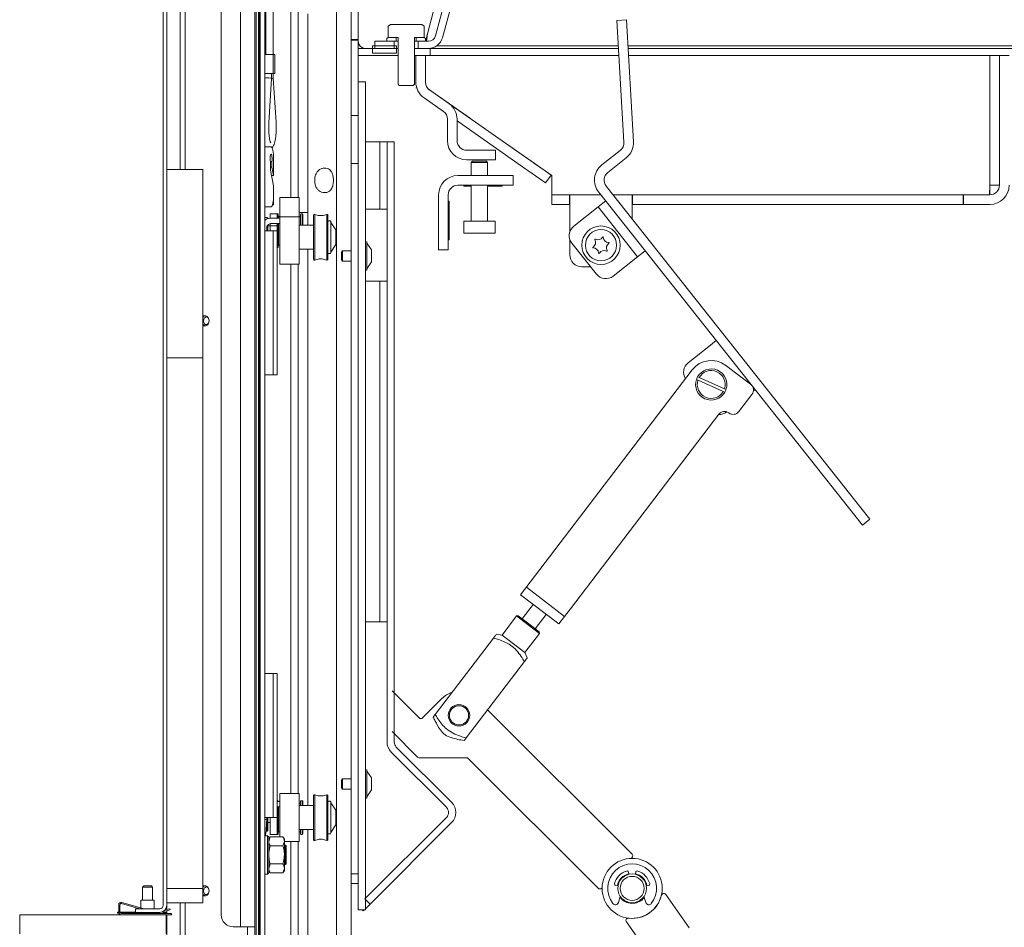
# Model space of a CAD drawing. Extents: x -5923 to 7959, y -4202 to 3088.
# Drawn here: x 2096 to 2506, y -444 to -66 of the extents above; entities that cross this region are included whole.
import ezdxf

# ---------------------------------------------------------------- set-up
doc = ezdxf.new("R2010")
doc.units = 0
doc.header["$LTSCALE"] = 5
doc.layers.add('LAYER12', color=30, linetype='Continuous')

msp = doc.modelspace()

# ---------------------------------------------------------------- linework, layer by layer
at = {"color": 7, "linetype": 'Continuous', "lineweight": 0}
for p, q in [((2268.91, -72.28), (2316.89, 106.78)), ((2271.81, -73.05), (2319.79, 106)), ((2155.54, 88), (2155.54, -434.5)), ((2157.04, 88), (2157.04, -434.5)), ((2162.52, 86.5), (2162.52, -128)), ((2164.64, 86.5), (2164.64, -128)), ((2233.74, 83.5), (2233.74, -73.84)), ((2236.74, 83.5), (2236.74, -73.84)), ((2298.96, 53.82), (2265.54, -71.5)), ((2194.17, 38), (2194.17, -467)), ((2195.17, 38), (2195.17, -467)), ((2187.67, -443.5), (2187.67, 29.5)), ((2179.67, -438.5), (2179.67, 24.5)), ((2193.67, -452.04), (2193.67, 18.5)), ((2195.67, -455.5), (2195.67, 18.5)), ((2195.89, 18.61), (2195.89, -455.61)), ((2197.89, 18.61), (2197.89, -455.61)), ((2198.33, -80), (2198.33, -38.66)), ((2201.33, -38.66), (2201.33, -80)), ((2208.73, -139.57), (2208.73, -42.3)), ((2211.73, -44.41), (2211.73, -139.57)), ((2227.74, -61.38), (2227.74, -450.4)), ((2215.74, -151.19), (2215.74, -63.13)), ((2250.22, -67.6), (2249.21, -68.18)), ((2249.21, -72.9), (2249.21, -68.18)), ((2263.22, -67.6), (2250.22, -67.6)), ((2264.23, -68.18), (2263.22, -67.6)), ((2264.23, -72.9), (2264.23, -68.18)), ((2344.44, -65.86), (2348.43, -65.62)), ((2344.44, -65.86), (2347.42, -116.61)), ((2348.43, -65.62), (2351.41, -116.37)), ((2249.22, -72.9), (2248.72, -73.4)), ((2248.72, -73.4), (2248.72, -74.5)), ((2249.21, -72.9), (2253.32, -72.9)), ((2252.52, -72.9), (2249.22, -72.9)), ((2252.52, -74.5), (2252.52, -72.9)), ((2253.32, -72.9), (2253.32, -92.4)), ((2260.12, -92.4), (2260.12, -72.9)), ((2260.12, -72.9), (2264.23, -72.9)), ((2260.92, -72.9), (2260.92, -74.5)), ((2264.22, -72.9), (2260.92, -72.9)), ((2264.72, -73.4), (2264.22, -72.9)), ((2264.72, -74.5), (2264.72, -73.4)), ((2265.54, -71.5), (2264.74, -74.5)), ((2265.54, -71.5), (2265.14, -74.5)), ((2233.74, -73.84), (2236.74, -73.84)), ((2233.74, -73.84), (2233.74, -74.1)), ((2233.74, -74.1), (2236.74, -74.1)), ((2233.74, -105.5), (2233.74, -74.1)), ((2236.74, -74.1), (2236.74, -73.84)), ((2236.74, -105.5), (2236.74, -74.1)), ((2236.74, -77.5), (2236.74, -80.5)), ((2253.34, -77.5), (2236.74, -77.5)), ((2242.74, -79.5), (2242.74, -76.5)), ((2252.74, -76.5), (2242.74, -76.5)), ((2243.62, -74.5), (2243.62, -77.5)), ((2243.62, -74.5), (2251.67, -74.5)), ((2243.62, -77.5), (2251.67, -77.5)), ((2248.72, -74.5), (2252.52, -74.5)), ((2251.67, -77.5), (2251.67, -74.5)), ((2253.32, -74.5), (2252.52, -74.5)), ((2252.74, -79.5), (2252.74, -76.5)), ((2253.34, -77.5), (2253.34, -80.5)), ((2260.92, -74.5), (2260.12, -74.5)), ((2260.12, -77.5), (2260.14, -77.5)), ((2260.14, -80.5), (2260.14, -77.5)), ((2266.74, -77.5), (2260.14, -77.5)), ((2260.92, -74.5), (2264.72, -74.5)), ((2261.77, -74.5), (2266.02, -74.5)), ((2261.77, -74.5), (2261.77, -77.5)), ((2261.77, -77.5), (2266.02, -77.5)), ((2345.12, -77.5), (2266.74, -77.5)), ((2266.74, -77.5), (2266.74, -80.5)), ((2269.33, -76.5), (2345.07, -76.5)), ((2349.07, -76.5), (2541.46, -76.5)), ((2514.84, -77.5), (2349.13, -77.5)), ((2201.25, -80), (2197.89, -80)), ((2201.25, -80), (2201.25, -88)), ((2201.98, -80), (2201.25, -80)), ((2201.98, -80), (2201.98, -88)), ((2253.34, -80.5), (2236.74, -80.5)), ((2252.74, -79.5), (2242.74, -79.5)), ((2260.12, -80.5), (2260.14, -80.5)), ((2266.74, -80.5), (2260.14, -80.5)), ((2264.74, -80.5), (2260.74, -80.5)), ((2260.74, -80.5), (2260.74, -91.53)), ((2264.74, -80.5), (2264.74, -91.53)), ((2345.3, -80.5), (2266.74, -80.5)), ((2502.51, -80.5), (2349.31, -80.5)), ((2499.86, -134.5), (2499.86, -80.5)), ((2502.51, -80.5), (2503.86, -80.5)), ((2503.86, -134.5), (2503.86, -80.5)), ((2507.86, -80.5), (2503.86, -80.5)), ((2201.25, -88), (2197.89, -88)), ((2200.6, -90.05), (2199.52, -108.55)), ((2200.6, -88), (2200.6, -90.05)), ((2201.98, -88), (2201.25, -88)), ((2201.33, -88), (2201.33, -89.95)), ((2201.33, -89.95), (2202.51, -108.18)), ((2236.74, -91.5), (2236.74, -436.5)), ((2239.74, -91.5), (2236.74, -91.5)), ((2239.74, -91.5), (2239.74, -436.5)), ((2253.32, -92.4), (2253.82, -92.9)), ((2253.82, -92.9), (2259.62, -92.9)), ((2259.62, -92.9), (2260.12, -92.4)), ((2260.74, -94), (2261.12, -94)), ((2272.2, -103.73), (2264.15, -98.09)), ((2266.06, -94.5), (2283.47, -106.7)), ((2274.5, -100.45), (2266.44, -94.81)), ((2274.5, -100.45), (2306.44, -122.82)), ((2233.74, -105.5), (2236.74, -105.5)), ((2233.74, -105.5), (2233.74, -125.5)), ((2273.91, -115.92), (2273.91, -107.01)), ((2277.91, -115.92), (2277.91, -107.01)), ((2304.15, -126.1), (2277.91, -107.72)), ((2283.47, -106.7), (2283.45, -106.72)), ((2200.47, -118.5), (2197.89, -118.5)), ((2245.74, -116.5), (2239.74, -116.5)), ((2245.74, -144.5), (2245.74, -116.5)), ((2245.74, -116.5), (2248.74, -116.5)), ((2251.74, -116.5), (2248.74, -116.5)), ((2248.74, -366.5), (2248.74, -116.5)), ((2251.74, -366.5), (2251.74, -116.5)), ((2295.33, -115.04), (2295.35, -115.01)), ((2295.35, -115.01), (2317.46, -130.5)), ((2281.91, -119.92), (2293.91, -119.92)), ((2293.91, -123.92), (2293.91, -119.92)), ((2308.9, -124.54), (2306.44, -122.82)), ((2338.2, -126.08), (2345.91, -119.98)), ((2200.16, -124.82), (2200.16, -128.24)), ((2200.78, -124.82), (2200.16, -124.82)), ((2200.78, -127), (2200.16, -127)), ((2200.78, -127), (2200.78, -124.82)), ((2201.51, -130.5), (2200.78, -127)), ((2201.51, -130.5), (2201.51, -123.5)), ((2233.74, -125.5), (2236.74, -125.5)), ((2233.74, -125.5), (2233.74, -421.5)), ((2281.91, -123.92), (2293.91, -123.92)), ((2283.84, -125), (2284.34, -124.5)), ((2283.84, -130.5), (2283.84, -125)), ((2290.64, -125), (2283.84, -125)), ((2290.14, -124.5), (2284.34, -124.5)), ((2290.14, -124.5), (2290.64, -125)), ((2290.64, -125), (2290.64, -130.5)), ((2304.15, -126.1), (2306.61, -127.82)), ((2309.72, -125.12), (2308.9, -124.54)), ((2314.64, -128.56), (2309.72, -125.12)), ((2340.68, -129.22), (2348.39, -123.11)), ((2172.04, -128), (2157.04, -128)), ((2172.04, -206.5), (2172.04, -128)), ((2200.16, -128.24), (2201.51, -134.74)), ((2201.51, -130.5), (2200.62, -130.5)), ((2285.24, -130.5), (2278.24, -130.5)), ((2296.24, -130.5), (2285.24, -130.5)), ((2301.24, -130.5), (2296.24, -130.5)), ((2301.24, -134.5), (2301.24, -130.5)), ((2306.61, -127.82), (2307.43, -128.39)), ((2312.34, -131.83), (2307.43, -128.39)), ((2317.09, -130.28), (2314.64, -128.56)), ((2314.8, -133.56), (2317.09, -130.28)), ((2317.46, -130.5), (2317.46, -134.5)), ((2201.51, -138.5), (2201.51, -134.74)), ((2285.24, -134.5), (2278.24, -134.5)), ((2280.74, -134.9), (2280.74, -134.5)), ((2283.84, -134.9), (2280.74, -134.9)), ((2283.84, -149.5), (2283.84, -134.5)), ((2285.24, -134.5), (2296.24, -134.5)), ((2290.64, -134.5), (2290.64, -149.5)), ((2296.74, -134.9), (2290.64, -134.9)), ((2301.24, -134.5), (2296.24, -134.5)), ((2296.74, -134.5), (2296.74, -134.9)), ((2312.34, -131.83), (2314.8, -133.56)), ((2317.46, -134.5), (2317.46, -138.5)), ((2340.02, -134.84), (2449.86, -273.63)), ((2449.86, -273.63), (2340.02, -134.84)), ((2499.69, -138.5), (2499.86, -134.5)), ((2499.77, -138.5), (2499.86, -134.5)), ((2503.86, -134.5), (2499.86, -134.5)), ((2270.24, -138.5), (2270.24, -145.5)), ((2274.24, -138.5), (2274.24, -145.5)), ((2317.46, -138.5), (2317.46, -142.5)), ((2322.46, -138.5), (2317.46, -138.5)), ((2324.76, -138.5), (2322.46, -138.5)), ((2324.76, -142.5), (2324.76, -138.5)), ((2324.76, -138.5), (2324.86, -138.5)), ((2324.86, -138.5), (2324.86, -146.5)), ((2337.82, -138.5), (2324.86, -138.5)), ((2336.89, -137.32), (2446.73, -276.11)), ((2446.73, -276.11), (2336.89, -137.32)), ((2350.86, -138.5), (2342.92, -138.5)), ((2350.86, -146.5), (2350.86, -138.5)), ((2350.86, -138.5), (2350.96, -138.5)), ((2350.96, -142.5), (2350.96, -138.5)), ((2488.69, -138.5), (2350.96, -138.5)), ((2488.69, -142.5), (2488.69, -138.5)), ((2488.69, -138.5), (2488.86, -138.5)), ((2488.86, -142.5), (2488.86, -138.5)), ((2488.86, -138.5), (2499.86, -138.5)), ((2197.89, -143.5), (2200.47, -143.5)), ((2201.44, -142.66), (2201.05, -142.66)), ((2201.43, -140.41), (2201.44, -140.41)), ((2201.44, -140.41), (2201.44, -141.84)), ((2201.44, -141.84), (2201.44, -142.66)), ((2212.14, -139.57), (2204.14, -139.57)), ((2204.14, -147.75), (2204.14, -139.57)), ((2212.14, -147.75), (2212.14, -139.57)), ((2274.24, -141.2), (2274.64, -141.2)), ((2274.64, -141.2), (2274.64, -157.2)), ((2317.46, -142.5), (2322.46, -142.5)), ((2324.76, -142.5), (2322.46, -142.5)), ((2324.86, -142.5), (2324.76, -142.5)), ((2336.7, -143.53), (2326.5, -151.59)), ((2336.7, -143.53), (2339.83, -141.04)), ((2353.14, -164.31), (2336.7, -143.53)), ((2350.96, -142.5), (2350.86, -142.5)), ((2488.69, -142.5), (2350.96, -142.5)), ((2488.69, -142.5), (2488.86, -142.5)), ((2488.86, -142.5), (2499.86, -142.5)), ((2203.04, -146.5), (2200.04, -146.5)), ((2200.04, -146.5), (2200.04, -148.16)), ((2203.04, -146.5), (2203.34, -146.5)), ((2203.04, -146.5), (2203.04, -148.18)), ((2203.34, -146.5), (2203.34, -148.18)), ((2203.34, -147.73), (2203.54, -147.53)), ((2203.54, -147.53), (2204.14, -147.53)), ((2203.54, -148.18), (2203.54, -147.53)), ((2212.14, -145.81), (2215.74, -145.81)), ((2212.14, -147.53), (2212.64, -147.53)), ((2212.64, -146.7), (2212.84, -146.5)), ((2212.64, -146.7), (2212.64, -151.19)), ((2212.84, -146.5), (2213.54, -146.5)), ((2212.84, -151.19), (2212.84, -146.5)), ((2213.54, -146.5), (2213.74, -146.7)), ((2213.54, -146.5), (2213.54, -151.19)), ((2213.74, -151.19), (2213.74, -146.7)), ((2218.14, -146.99), (2218.14, -165.39)), ((2218.44, -146.69), (2218.62, -146.69)), ((2218.62, -146.69), (2220.1, -147.09)), ((2218.62, -146.69), (2218.62, -165.69)), ((2220.88, -147.19), (2221.39, -147.19)), ((2222.17, -147.09), (2223.65, -146.69)), ((2223.65, -146.69), (2223.84, -146.69)), ((2223.65, -146.69), (2223.65, -165.69)), ((2224.14, -146.99), (2224.14, -165.39)), ((2245.74, -144.5), (2239.74, -144.5)), ((2245.74, -144.5), (2248.74, -144.5)), ((2270.24, -145.5), (2270.24, -156.5)), ((2274.24, -156.5), (2274.24, -145.5)), ((2324.86, -153.93), (2324.86, -146.5)), ((2350.86, -146.5), (2350.86, -148.53)), ((2197.89, -147.9), (2198.84, -147.9)), ((2198.84, -147.9), (2199.04, -148.1)), ((2198.84, -147.9), (2198.84, -148.48)), ((2198.84, -151.47), (2198.84, -153.5)), ((2199.04, -148.39), (2199.04, -148.1)), ((2199.04, -153.5), (2199.04, -151.11)), ((2199.04, -151.4), (2200.04, -151.4)), ((2200.04, -150.48), (2200.04, -151.4)), ((2203.04, -151.4), (2200.04, -151.4)), ((2200.04, -151.4), (2200.04, -153.5)), ((2200.54, -148.18), (2204.14, -148.18)), ((2204.14, -150.43), (2200.54, -150.43)), ((2203.04, -150.43), (2203.04, -151.4)), ((2203.04, -153.5), (2203.04, -151.4)), ((2203.34, -150.43), (2203.34, -160.5)), ((2203.54, -159.48), (2203.54, -150.43)), ((2212.14, -147.75), (2204.14, -147.75)), ((2204.14, -167.43), (2204.14, -147.75)), ((2212.14, -167.43), (2212.14, -147.75)), ((2212.14, -151.19), (2218.14, -151.19)), ((2224.44, -149.39), (2225.04, -149.39)), ((2225.34, -162.69), (2225.34, -149.69)), ((2225.34, -149.99), (2227.39, -153.12)), ((2280.74, -154.5), (2280.74, -149.5)), ((2293.74, -149.5), (2280.74, -149.5)), ((2293.74, -149.5), (2293.74, -154.5)), ((2201.28, -153.5), (2197.89, -153.5)), ((2198.66, -152.19), (2198.66, -153.5)), ((2201.28, -213.5), (2201.28, -153.5)), ((2203.04, -153.5), (2201.28, -153.5)), ((2203.04, -153.5), (2203.04, -213.5)), ((2227.44, -153.32), (2227.44, -153.28)), ((2227.44, -153.32), (2227.44, -153.34)), ((2227.44, -155.14), (2227.44, -153.34)), ((2227.44, -158.01), (2227.44, -155.28)), ((2293.74, -154.5), (2280.74, -154.5)), ((2203.54, -159.48), (2203.34, -159.28)), ((2204.14, -159.48), (2203.54, -159.48)), ((2227.39, -159.27), (2225.34, -162.39)), ((2227.44, -159.1), (2227.44, -158.13)), ((2239.74, -158.1), (2240.29, -158.1)), ((2240.29, -158.1), (2240.29, -169.9)), ((2240.29, -158.7), (2242.24, -161.5)), ((2270.24, -156.5), (2270.24, -161.5)), ((2274.24, -156.5), (2274.24, -161.5)), ((2274.64, -157.2), (2274.24, -157.2)), ((2324.86, -163.5), (2324.86, -157.09)), ((2325.69, -158.62), (2335.93, -171.55)), ((2203.34, -160.5), (2203.04, -160.5)), ((2218.14, -161.19), (2212.14, -161.19)), ((2215.74, -393.01), (2215.74, -161.19)), ((2225.04, -162.99), (2224.44, -162.99)), ((2229.74, -162.4), (2230.24, -161.9)), ((2229.74, -162.4), (2229.74, -165.6)), ((2230.24, -161.9), (2233.74, -161.9)), ((2230.24, -161.9), (2230.24, -166.1)), ((2242.24, -161.5), (2242.24, -166.5)), ((2274.24, -161.5), (2270.24, -161.5)), ((2356.28, -161.82), (2353.14, -164.31)), ((2212.14, -167.43), (2204.14, -167.43)), ((2208.73, -387.99), (2208.73, -167.43)), ((2211.73, -167.43), (2211.73, -387.99)), ((2218.62, -165.69), (2218.44, -165.69)), ((2220.1, -165.3), (2218.62, -165.69)), ((2221.39, -165.19), (2220.88, -165.19)), ((2223.65, -165.69), (2222.17, -165.3)), ((2223.84, -165.69), (2223.65, -165.69)), ((2230.24, -166.1), (2229.74, -165.6)), ((2233.74, -166.1), (2230.24, -166.1)), ((2242.24, -166.5), (2240.29, -169.3)), ((2342.95, -172.37), (2353.14, -164.31)), ((2240.29, -169.9), (2239.74, -169.9)), ((2333.51, -168.5), (2329.86, -168.5)), ((2239.74, -174.5), (2245.74, -174.5)), ((2245.74, -316.5), (2245.74, -174.5)), ((2248.74, -174.5), (2245.74, -174.5)), ((2172.04, -188.9), (2173.12, -188.9)), ((2173.12, -193.1), (2172.04, -193.1)), ((2385.91, -199.27), (2382.77, -201.75)), ((2374.15, -208.57), (2382.77, -201.75)), ((2157.04, -206.5), (2172.04, -206.5)), ((2172.04, -206.5), (2172.04, -427.5)), ((2375.83, -211.47), (2304.39, -305.2)), ((2400.19, -217.45), (2389.85, -209.57)), ((2197.89, -213.5), (2201.28, -213.5)), ((2201.28, -213.5), (2203.04, -213.5)), ((2378.28, -215.72), (2377.63, -215.43)), ((2378.12, -214.33), (2378.77, -214.62)), ((2378.28, -215.72), (2388.8, -220.43)), ((2389.29, -219.34), (2378.77, -214.62)), ((2389.45, -220.72), (2388.8, -220.43)), ((2389.29, -219.34), (2389.94, -219.63)), ((2401.34, -220.21), (2402.05, -219.65)), ((2395.3, -228.82), (2400.75, -221.66)), ((2390.3, -228.95), (2390.28, -228.96)), ((2325.15, -310.96), (2386.89, -229.95)), ((2446.73, -276.11), (2449.86, -273.63)), ((2449.86, -273.63), (2446.73, -276.11)), ((2306.82, -302.02), (2322.72, -314.15)), ((2304.39, -305.2), (2320.3, -317.33)), ((2309.64, -309.21), (2305.1, -315.17)), ((2322.72, -314.15), (2325.15, -310.96)), ((2302.72, -313.99), (2296.66, -321.95)), ((2303.43, -313.9), (2302.72, -313.99)), ((2307.5, -317.63), (2302.72, -313.99)), ((2303.43, -313.9), (2307.8, -317.23)), ((2310.5, -319.29), (2315.05, -313.33)), ((2322.72, -314.15), (2320.3, -317.33)), ((2239.74, -316.5), (2245.74, -316.5)), ((2248.74, -316.5), (2245.74, -316.5)), ((2312.27, -321.27), (2307.5, -317.63)), ((2307.8, -317.23), (2312.17, -320.56)), ((2268.82, -355.01), (2293.08, -323.18)), ((2296.66, -321.95), (2294.26, -321.64)), ((2296.66, -321.95), (2301.44, -325.58)), ((2306.21, -329.22), (2312.27, -321.27)), ((2312.27, -321.27), (2312.17, -320.56)), ((2301.44, -325.58), (2306.21, -329.22)), ((2307.14, -331.46), (2306.21, -329.22)), ((2305.97, -333), (2281.71, -364.83)), ((2201.28, -338), (2197.89, -338)), ((2201.28, -398), (2201.28, -338)), ((2203.04, -338), (2201.28, -338)), ((2203.04, -338), (2203.04, -398)), ((2262.09, -356.48), (2250.84, -345.23)), ((2271.63, -348.34), (2263.5, -356.48)), ((2290.6, -353.16), (2350.81, -413.31)), ((2250.84, -362.2), (2261.45, -372.8)), ((2275.61, -391.61), (2252.61, -368.62)), ((2273.48, -393.73), (2250.49, -370.74)), ((2262.16, -373.09), (2281.83, -373.08)), ((2336.68, -427.46), (2282.54, -373.38)), ((2239.74, -378.1), (2240.29, -378.1)), ((2240.29, -378.1), (2240.29, -389.9)), ((2240.29, -378.7), (2242.24, -381.5)), ((2229.74, -382.4), (2230.24, -381.9)), ((2229.74, -382.4), (2229.74, -385.6)), ((2230.24, -381.9), (2233.74, -381.9)), ((2230.24, -381.9), (2230.24, -386.1)), ((2242.24, -381.5), (2242.24, -386.5)), ((2212.14, -387.99), (2204.14, -387.99)), ((2204.14, -388.01), (2204.14, -387.99)), ((2212.14, -388.01), (2204.14, -388.01)), ((2204.14, -406.04), (2204.14, -388.01)), ((2212.14, -388.01), (2212.14, -387.99)), ((2212.14, -408.01), (2212.14, -388.01)), ((2218.14, -388.81), (2218.14, -407.21)), ((2218.44, -388.51), (2218.62, -388.51)), ((2218.62, -388.51), (2220.1, -388.91)), ((2218.62, -388.51), (2218.62, -407.51)), ((2220.88, -389.01), (2221.39, -389.01)), ((2222.17, -388.91), (2223.65, -388.51)), ((2223.65, -388.51), (2223.84, -388.51)), ((2223.65, -388.51), (2223.65, -407.51)), ((2224.14, -388.81), (2224.14, -407.21)), ((2230.24, -386.1), (2229.74, -385.6)), ((2233.74, -386.1), (2230.24, -386.1)), ((2242.24, -386.5), (2240.29, -389.3)), ((2203.04, -391), (2203.34, -391)), ((2203.04, -391.28), (2204.14, -391.28)), ((2204.14, -393.53), (2203.04, -393.53)), ((2203.34, -391), (2203.34, -391.28)), ((2203.34, -393.53), (2203.34, -405)), ((2203.54, -403.98), (2203.54, -393.53)), ((2212.14, -392.03), (2212.64, -392.03)), ((2212.14, -393.01), (2218.14, -393.01)), ((2212.64, -391.2), (2212.84, -391)), ((2212.64, -391.2), (2212.64, -392.99)), ((2212.84, -391), (2213.54, -391)), ((2212.84, -393.01), (2212.84, -391)), ((2213.54, -391), (2213.74, -391.2)), ((2213.54, -391), (2213.54, -393.01)), ((2213.74, -392.99), (2213.74, -391.2)), ((2213.74, -392.99), (2215.74, -392.99)), ((2224.44, -391.21), (2225.04, -391.21)), ((2225.34, -404.51), (2225.34, -391.51)), ((2225.34, -391.81), (2227.39, -394.93)), ((2240.29, -389.9), (2239.74, -389.9)), ((2227.44, -396.49), (2227.44, -395.1)), ((2227.44, -396.49), (2227.44, -396.5)), ((2227.44, -399.4), (2227.44, -396.62)), ((2197.89, -398), (2201.28, -398)), ((2198.66, -398), (2198.66, -398.67)), ((2198.84, -398), (2198.84, -403.6)), ((2199.04, -403.4), (2199.04, -398)), ((2200.04, -400.1), (2199.04, -400.1)), ((2200.04, -398), (2200.04, -399.46)), ((2200.04, -399.46), (2200.04, -403.54)), ((2201.28, -398), (2203.04, -398)), ((2203.04, -399.46), (2203.04, -398)), ((2203.04, -399.46), (2203.04, -403.54)), ((2227.39, -401.08), (2225.34, -404.21)), ((2227.44, -399.52), (2227.44, -399.53)), ((2227.44, -399.52), (2227.44, -399.52)), ((2227.44, -400.92), (2227.44, -399.53)), ((2227.44, -400.92), (2227.44, -400.93)), ((2273.48, -397.98), (2239.54, -431.92)), ((2275.61, -400.1), (2241.66, -434.04)), ((2197.89, -405.55), (2198.99, -405.55)), ((2198.84, -403.6), (2198.33, -403.6)), ((2199.04, -403.4), (2198.84, -403.6)), ((2198.99, -405.55), (2199.49, -406.05)), ((2198.99, -405.55), (2198.99, -421.55)), ((2200.04, -403.54), (2200.04, -405)), ((2200.04, -405), (2203.04, -405)), ((2203.04, -405), (2203.04, -403.54)), ((2203.34, -405), (2203.04, -405)), ((2203.54, -403.98), (2203.34, -403.78)), ((2204.14, -403.98), (2203.54, -403.98)), ((2218.14, -403.01), (2212.14, -403.01)), ((2212.64, -403.98), (2212.14, -403.98)), ((2212.64, -402.99), (2212.64, -404.8)), ((2212.84, -405), (2212.64, -404.8)), ((2212.84, -405), (2212.84, -403.01)), ((2213.54, -405), (2212.84, -405)), ((2213.54, -403.01), (2213.54, -405)), ((2213.74, -404.8), (2213.54, -405)), ((2213.74, -404.8), (2213.74, -402.99)), ((2215.74, -450.5), (2215.74, -403.01)), ((2225.04, -404.81), (2224.44, -404.81)), ((2195.67, -409.55), (2195.89, -409.55)), ((2199.49, -407.05), (2200.07, -406.04)), ((2200.07, -406.04), (2199.49, -407.92)), ((2199.49, -421.05), (2199.49, -406.05)), ((2205.41, -406.04), (2200.07, -406.04)), ((2205.41, -409.8), (2200.07, -409.8)), ((2205.41, -406.04), (2205.99, -407.05)), ((2205.41, -409.8), (2205.99, -407.92)), ((2205.99, -407.05), (2205.99, -407.92)), ((2205.99, -407.92), (2205.99, -413.55)), ((2212.14, -408.01), (2205.99, -408.01)), ((2205.99, -409.55), (2206.47, -409.55)), ((2206.47, -409.55), (2206.67, -409.75)), ((2206.47, -409.55), (2206.47, -417.55)), ((2206.67, -417.35), (2206.67, -409.75)), ((2208.73, -450.45), (2208.73, -408.01)), ((2211.73, -408.01), (2211.73, -450.5)), ((2218.62, -407.51), (2218.44, -407.51)), ((2220.1, -407.11), (2218.62, -407.51)), ((2221.39, -407.01), (2220.88, -407.01)), ((2223.65, -407.51), (2222.17, -407.11)), ((2223.84, -407.51), (2223.65, -407.51)), ((2205.99, -413.55), (2205.99, -419.18)), ((2195.89, -417.55), (2195.67, -417.55)), ((2200.07, -417.3), (2199.49, -419.18)), ((2205.41, -417.3), (2200.07, -417.3)), ((2206.47, -417.55), (2205.99, -417.55)), ((2206.67, -417.35), (2206.47, -417.55)), ((2195.89, -419.11), (2195.67, -419.11)), ((2198.99, -421.55), (2197.89, -421.55)), ((2199.49, -421.05), (2198.99, -421.55)), ((2200.07, -421.06), (2199.49, -420.05)), ((2205.41, -421.06), (2200.07, -421.06)), ((2205.41, -421.06), (2205.99, -419.18)), ((2205.99, -420.05), (2205.41, -421.06)), ((2205.99, -419.18), (2205.99, -420.05)), ((2236.74, -421.5), (2233.74, -421.5)), ((2233.74, -421.5), (2233.74, -425.5)), ((2349.34, -420.74), (2349.49, -421.42)), ((2349.49, -421.42), (2349.56, -421.64)), ((2352.12, -421.64), (2352.18, -421.42)), ((2352.18, -421.42), (2352.33, -420.74)), ((2172.04, -426.4), (2173.12, -426.4)), ((2233.74, -425.5), (2236.74, -425.5)), ((2233.74, -425.5), (2233.74, -450.5)), ((2344.93, -426.46), (2344.02, -426.3)), ((2357.65, -426.3), (2356.74, -426.46)), ((2172.04, -427.5), (2157.04, -427.5)), ((2172.04, -427.5), (2172.04, -433.5)), ((2173.12, -430.6), (2172.04, -430.6)), ((2364.83, -430), (2374.61, -443.95)), ((2172.04, -433.5), (2157.04, -433.5)), ((2157.04, -434.5), (2157.04, -436.3)), ((2162.52, -433.5), (2162.52, -449)), ((2164.64, -433.5), (2164.64, -448.93)), ((2236.71, -434.75), (2236.74, -434.73)), ((2241.66, -434.04), (2239.54, -431.92)), ((2239.74, -435.97), (2241.66, -434.04)), ((2345.1, -433.42), (2345.9, -430.91)), ((2346.45, -431.92), (2345.81, -431.18)), ((2355.77, -430.91), (2356.57, -433.42)), ((2154.04, -436), (2144.04, -436)), ((2144.04, -437.5), (2144.04, -436)), ((2154.04, -437.5), (2144.04, -437.5)), ((2155.54, -437.5), (2155.54, -437.19)), ((2155.54, -437.5), (2157.04, -437.5)), ((2155.54, -438), (2155.54, -437.5)), ((2157.04, -436.82), (2157.04, -437.5)), ((2157.04, -438), (2157.04, -437.5)), ((2157.04, -447.5), (2157.04, -438.5)), ((2236.71, -434.75), (2236.74, -434.77)), ((2236.74, -436.5), (2239.74, -436.5)), ((2238.47, -436.5), (2238.84, -436.87)), ((2238.84, -436.87), (2239.2, -436.5)), ((2358.23, -455.43), (2348.45, -441.48)), ((2187.67, -443.5), (2184.67, -443.5)), ((2187.67, -443.5), (2193.67, -443.5)), ((2190.67, -443.5), (2190.67, -448.5))]:
    msp.add_line(p, q, dxfattribs=at)
at = {"color": 8, "linetype": 'Continuous', "lineweight": 0}
msp.add_line((2224.44, -149.5), (2224.44, -149.39), dxfattribs=at)
at = {"color": 7, "linetype": 'Continuous', "lineweight": 0, "flags": 128}
for points in [[(2200.47, -118.5), (2200.67, -118.6), (2200.86, -118.88), (2201.04, -119.34), (2201.2, -119.96), (2201.33, -120.72), (2201.43, -121.59), (2201.49, -122.52), (2201.51, -123.5)], [(2200.78, -124.82), (2200.86, -124.1), (2200.88, -123.28), (2200.83, -122.49), (2200.71, -121.88), (2200.55, -121.54), (2200.38, -121.54), (2200.22, -121.88), (2200.11, -122.49), (2200.05, -123.28), (2200.07, -124.1), (2200.16, -124.82)], [(2201.51, -138.5), (2201.49, -139.48), (2201.43, -140.41), (2201.33, -141.28), (2201.2, -142.04), (2201.04, -142.66), (2200.86, -143.12), (2200.67, -143.4), (2200.47, -143.5)], [(2174.09, -189.4), (2174.45, -190.05), (2174.6, -190.84), (2174.54, -191.65), (2174.25, -192.36), (2173.8, -192.87), (2173.24, -193.09), (2172.66, -193), (2172.16, -192.6), (2172.04, -192.43)], [(2174.21, -189.78), (2174.48, -190.27), (2174.6, -190.87), (2174.55, -191.49), (2174.34, -192.04), (2173.99, -192.43), (2173.57, -192.6), (2173.13, -192.52), (2172.74, -192.22), (2172.47, -191.73), (2172.35, -191.13), (2172.4, -190.51), (2172.62, -189.96), (2172.96, -189.57), (2173.39, -189.41), (2173.83, -189.48), (2174.21, -189.78)], [(2174.09, -426.9), (2174.45, -427.55), (2174.6, -428.34), (2174.54, -429.15), (2174.25, -429.86), (2173.8, -430.37), (2173.24, -430.59), (2172.66, -430.5), (2172.16, -430.1), (2172.04, -429.93)], [(2174.21, -427.28), (2174.48, -427.77), (2174.6, -428.37), (2174.55, -428.99), (2174.34, -429.54), (2173.99, -429.93), (2173.57, -430.1), (2173.13, -430.02), (2172.74, -429.72), (2172.47, -429.23), (2172.35, -428.63), (2172.4, -428.01), (2172.62, -427.46), (2172.96, -427.07), (2173.39, -426.91), (2173.83, -426.98), (2174.21, -427.28)]]:
    msp.add_lwpolyline(points, dxfattribs=at)
at = {"color": 7, "linetype": 'Continuous', "lineweight": 0}
for centre, radius in [((2337.86, -159.5), 8), ((2337.86, -159.5), 6.5), ((2278.71, -355.41), 4.5), ((2278.71, -355.41), 4), ((2350.86, -427.5), 12.5), ((2350.84, -427.5), 6), ((2350.84, -427.5), 5)]:
    msp.add_circle(centre, radius, dxfattribs=at)
for centre, radius, start, end in [((2266.02, -71.5), 3, 270, 345), ((2266.02, -71.5), 6, 270, 345), ((2239.74, -74.5), 3, 180, 270), ((2268.74, -91.53), 8, 180, 235), ((2268.74, -91.53), 4, 180, 235), ((2269.91, -107.01), 8, 0, 55), ((2269.91, -107.01), 4, 0, 55), ((2281.91, -115.92), 8, 180, 270), ((2281.91, -115.92), 4, 180, 270), ((2343.42, -116.84), 4, 308.3576, 3.3576), ((2343.42, -116.84), 8, 308.3576, 3.3576), ((2343.16, -132.35), 8, 128.3576, 218.3576), ((2278.24, -138.5), 8, 90, 180), ((2343.16, -132.35), 4, 128.3576, 218.3576), ((2278.24, -138.5), 4, 90, 180), ((2499.86, -134.5), 4, 270, 0), ((2499.86, -134.5), 8, 270, 0), ((2218.44, -146.99), 0.3, 90, 180), ((2220.88, -144.19), 3, 255, 270), ((2221.39, -144.19), 3, 270, 285), ((2223.84, -146.99), 0.3, 0, 90), ((2224.44, -149.69), 0.3, 90, 180), ((2225.04, -149.69), 0.3, 0, 90), ((2329.61, -155.51), 5, 128.3576, 218.3576), ((2227.14, -153.28), 0.3, 0, 33.2749), ((2227.14, -159.1), 0.3, 326.7251, 0), ((2333.38, -158.43), 2.2, 302.7287, 30.4185), ((2335.45, -157.21), 0.2, 62.7287, 210.4185), ((2336.55, -155.08), 2.2, 242.7287, 330.4185), ((2338.63, -156.27), 0.2, 2.7287, 150.4185), ((2341.03, -156.15), 2.2, 182.7287, 270.4185), ((2342.35, -160.57), 2.2, 122.7287, 210.4185), ((2341.05, -158.55), 0.2, 302.7287, 90.4185), ((2224.44, -162.69), 0.3, 180, 270), ((2225.04, -162.69), 0.3, 270, 0), ((2329.86, -163.5), 5, 180, 270), ((2334.68, -160.45), 0.2, 122.7287, 270.4185), ((2334.69, -162.85), 2.2, 2.7287, 90.4185), ((2337.09, -162.73), 0.2, 182.7287, 330.4185), ((2339.18, -163.92), 2.2, 62.7287, 150.4185), ((2340.28, -161.79), 0.2, 242.7287, 30.4185), ((2218.44, -165.39), 0.3, 180, 270), ((2220.88, -168.19), 3, 90, 105), ((2221.39, -168.19), 3, 75, 90), ((2223.84, -165.39), 0.3, 270, 0), ((2339.85, -168.45), 5, 218.3576, 308.3576), ((2173.11, -190.13), 1.21, 36.6854, 152.5953), ((2377.25, -212.5), 5, 128.3576, 212.1537), ((2383.78, -217.53), 10, 52.6887, 142.6887), ((2383.78, -217.53), 6.5, 341.1543, 150.5615), ((2383.78, -217.53), 5.8, 341.7956, 149.9201), ((2383.78, -217.53), 6.5, 161.1543, 330.5615), ((2383.78, -217.53), 6.5, 150.5615, 161.1543), ((2383.78, -217.53), 5.8, 161.7956, 329.9201), ((2383.78, -217.53), 6.5, 330.5615, 341.1543), ((2398.37, -219.84), 3, 322.6887, 52.6887), ((2387.18, -225.04), 5, 265.9735, 308.3576), ((2389.28, -231.77), 3, 52.6887, 142.6887), ((2392.91, -227), 3, 232.6887, 322.6887), ((2278.71, -355.41), 10, 106.7847, 135.0261), ((2262.8, -355.77), 1, 225.0261, 315.0261), ((2254.74, -366.5), 6, 180, 225), ((2254.74, -366.5), 3, 180, 225), ((2262.16, -372.09), 1, 225.0261, 270.0261), ((2281.84, -374.08), 1, 45.0261, 90.0261), ((2218.44, -388.81), 0.3, 90, 180), ((2220.88, -386.01), 3, 255, 270), ((2221.39, -386.01), 3, 270, 285), ((2223.84, -388.81), 0.3, 0, 90), ((2224.44, -391.51), 0.3, 90, 180), ((2225.04, -391.51), 0.3, 0, 90), ((2271.36, -395.86), 6, 315, 45), ((2227.14, -395.1), 0.3, 0, 33.2749), ((2271.36, -395.86), 3, 315, 45), ((2197.97, -396.45), 2.32, 268.0749, 287.2914), ((2227.14, -400.92), 0.3, 326.7251, 0), ((2224.44, -404.51), 0.3, 180, 270), ((2225.04, -404.51), 0.3, 270, 0), ((2218.44, -407.21), 0.3, 180, 270), ((2220.88, -410.01), 3, 90, 105), ((2221.39, -410.01), 3, 75, 90), ((2223.84, -407.21), 0.3, 270, 0), ((2350.11, -414.02), 1, 273.2158, 45.0261), ((2350.84, -427.5), 10.2, 321.5743, 218.4257), ((2350.84, -427.5), 7.6, 107.8664, 164.6336), ((2350.86, -427.5), 6.25, 102.7453, 170.0436), ((2350.84, -427.5), 6.1, 102.4425, 170), ((2348.7, -420.89), 0.65, 12.5, 107.8664), ((2350.84, -427.5), 6.1, 10, 77.5575), ((2350.86, -427.5), 6.25, 10.0436, 77.7453), ((2352.97, -420.89), 0.65, 72.1336, 167.5), ((2350.84, -427.5), 7.6, 15.3664, 72.1336), ((2173.11, -427.63), 1.21, 36.6854, 152.5953), ((2344.13, -425.66), 0.65, 164.6336, 260), ((2357.54, -425.66), 0.65, 280, 15.3664), ((2337.38, -426.76), 1, 225.0261, 356.8364), ((2350.86, -427.5), 12.5, 263.2158, 346.8364), ((2364.01, -430.57), 1, 35.0261, 166.8364), ((2154.04, -434.5), 1.5, 270, 0), ((2154.04, -434.5), 3, 270, 0), ((2343.86, -433.03), 1.3, 218.4257, 342.5), ((2350.84, -427.5), 6.1, 215.3197, 324.6803), ((2350.86, -427.5), 6.25, 225.0261, 323.3482), ((2357.81, -433.03), 1.3, 197.5, 321.5743), ((2184.67, -438.5), 5, 180, 270), ((2349.27, -440.91), 1, 83.2158, 215.0261)]:
    msp.add_arc(centre, radius, start, end, dxfattribs=at)
at = {"color": 7, "linetype": 'Continuous', "lineweight": 0, "extrusion": (0, 0, -1)}
for centre, major_axis, ratio, start_param, end_param in [((2199.1, -90), (-1.5, 0.04), 0.135468, 0.625772, 3.14557), ((2199.83, -90), (-1.5, -0.05), 0.147929, 3.136832, 4.181899)]:
    msp.add_ellipse(centre, major_axis=major_axis, ratio=ratio, start_param=start_param, end_param=end_param, dxfattribs=at)
at = {"color": 7, "linetype": 'Continuous', "lineweight": 0}
for points, knots in [([(2199.52, -108.55), (2199.5, -108.8), (2199.47, -109.52), (2199.45, -110.77), (2199.49, -112.24), (2199.6, -113.62), (2199.75, -114.84), (2199.94, -115.81), (2200.12, -116.45), (2200.28, -116.79), (2200.29, -116.8), (2200.29, -116.81)], [0, 0, 0, 0, 0.069654, 0.202566, 0.335873, 0.468777, 0.600391, 0.72941, 0.839583, 0.936171, 1, 1, 1, 1]), ([(2199.52, -112.44), (2199.52, -112.4), (2199.56, -111.9), (2199.58, -110.86), (2199.58, -109.53), (2199.53, -108.71), (2199.51, -108.38)], [0, 0, 0, 0, 0.034472, 0.389332, 0.746358, 1, 1, 1, 1]), ([(2202.51, -108.18), (2202.52, -108.45), (2202.57, -109.24), (2202.59, -110.6), (2202.55, -112.2), (2202.45, -113.74), (2202.27, -115.17), (2202.04, -116.45), (2201.71, -117.57), (2201.38, -118.35), (2201, -118.77), (2200.88, -118.91)], [0, 0, 0, 0, 0.062922, 0.183067, 0.303163, 0.423499, 0.544652, 0.667671, 0.794852, 0.933036, 1, 1, 1, 1]), ([(2226.43, -132.5), (2226.39, -133.15), (2226.32, -134.47), (2225.72, -136.04), (2224.78, -137.08), (2223.69, -137.58), (2222.51, -137.67), (2221.39, -137.42), (2220.39, -136.87), (2219.55, -135.99), (2218.9, -134.74), (2218.55, -133.08), (2218.63, -131.14), (2219.25, -129.4), (2220.3, -128.17), (2221.5, -127.52), (2222.75, -127.32), (2223.85, -127.48), (2224.79, -127.96), (2225.54, -128.74), (2226.1, -129.89), (2226.38, -131.2), (2226.41, -132.12), (2226.43, -132.5)], [0, 0, 0, 0, 0.065802, 0.131918, 0.176122, 0.220556, 0.259721, 0.296468, 0.333742, 0.374126, 0.420873, 0.47737, 0.544071, 0.614581, 0.66164, 0.708992, 0.749644, 0.786699, 0.823594, 0.862869, 0.907574, 0.961236, 1, 1, 1, 1]), ([(2197.89, -149.16), (2198.02, -149.04), (2198.44, -148.67), (2199.31, -148.32), (2200.09, -148.19), (2200.49, -148.18), (2200.54, -148.18)], [0, 0, 0, 0, 0.187454, 0.580458, 0.955908, 1, 1, 1, 1]), ([(2200.54, -150.43), (2200.43, -150.44), (2200.1, -150.45), (2199.56, -150.65), (2199.04, -151.07), (2198.71, -151.62), (2198.68, -152.01), (2198.66, -152.19)], [0, 0, 0, 0, 0.107943, 0.333556, 0.564683, 0.801772, 1, 1, 1, 1]), ([(2227.44, -153.34), (2227.44, -153.33), (2227.44, -153.31), (2227.44, -153.31), (2227.44, -153.32), (2227.44, -153.32)], [0, 0, 0, 0, 0.422767, 0.845538, 1, 1, 1, 1]), ([(2227.44, -155.28), (2227.44, -155.26), (2227.44, -155.22), (2227.44, -155.17), (2227.44, -155.14), (2227.44, -155.14)], [0, 0, 0, 0, 0.422767, 0.845538, 1, 1, 1, 1]), ([(2227.44, -158.13), (2227.44, -158.12), (2227.44, -158.1), (2227.44, -158.05), (2227.44, -158.02), (2227.44, -158.01)], [0, 0, 0, 0, 0.4227672, 0.8455379, 1, 1, 1, 1]), ([(2294.22, -321.68), (2294.23, -321.67), (2294.29, -321.59), (2294.05, -321.91), (2293.64, -322.45), (2293.26, -322.95), (2293.08, -323.18)], [0, 0, 0, 0, 0.072807, 0.393422, 0.721563, 1, 1, 1, 1]), ([(2293.08, -323.18), (2293.83, -323.39), (2295.45, -323.85), (2297.87, -324.79), (2300.41, -326.19), (2302.71, -328.27), (2304.55, -330.65), (2305.54, -332.29), (2305.97, -333)], [0, 0, 0, 0, 0.139189, 0.30155, 0.463479, 0.65719, 0.851728, 1, 1, 1, 1]), ([(2305.97, -333), (2306.14, -332.77), (2306.52, -332.28), (2306.93, -331.73), (2307.18, -331.41), (2307.12, -331.49), (2307.11, -331.5)], [0, 0, 0, 0, 0.278429, 0.59993, 0.927158, 1, 1, 1, 1]), ([(2268.82, -355.01), (2268.66, -355.22), (2268.34, -355.64), (2268.11, -355.95), (2267.99, -356.1)], [0, 0, 0, 0, 0.510768, 1, 1, 1, 1]), ([(2267.99, -356.1), (2268.26, -356.66), (2269.16, -358.51), (2270.54, -361.18), (2272.86, -363.67), (2275.49, -364.76), (2278.18, -365.44), (2279.98, -365.76), (2280.88, -365.92)], [0, 0, 0, 0, 0.106455, 0.356694, 0.519883, 0.68337, 0.841568, 1, 1, 1, 1]), ([(2281.71, -364.83), (2280.92, -364.61), (2279.06, -364.08), (2276.24, -362.93), (2273.59, -361.22), (2271.55, -359.09), (2270.04, -357.03), (2269.2, -355.63), (2268.82, -355.01)], [0, 0, 0, 0, 0.146946, 0.345742, 0.543652, 0.707081, 0.870951, 1, 1, 1, 1]), ([(2280.88, -365.92), (2280.99, -365.77), (2281.23, -365.46), (2281.55, -365.04), (2281.71, -364.83)], [0, 0, 0, 0, 0.489232, 1, 1, 1, 1]), ([(2227.44, -395.1), (2227.44, -395.09), (2227.44, -395.08), (2227.44, -395.09), (2227.44, -395.1), (2227.44, -395.1)], [0, 0, 0, 0, 0.422767, 0.845538, 1, 1, 1, 1]), ([(2227.44, -396.62), (2227.44, -396.6), (2227.44, -396.56), (2227.44, -396.51), (2227.44, -396.49), (2227.44, -396.49)], [0, 0, 0, 0, 0.422767, 0.845538, 1, 1, 1, 1]), ([(2198.66, -398.67), (2198.63, -399.19), (2198.58, -400.19), (2198.48, -401.88), (2198.35, -403.45), (2198.24, -404.57), (2198.05, -405.17), (2198.04, -405.37), (2197.89, -405.52), (2197.89, -405.53)], [0, 0, 0, 0, 0.160775, 0.308328, 0.562476, 0.762923, 0.90796, 0.999232, 1, 1, 1, 1]), ([(2227.44, -399.53), (2227.44, -399.52), (2227.44, -399.49), (2227.44, -399.44), (2227.44, -399.41), (2227.44, -399.4)], [0, 0, 0, 0, 0.422767, 0.845538, 1, 1, 1, 1]), ([(2227.44, -400.93), (2227.44, -400.93), (2227.44, -400.93), (2227.44, -400.92), (2227.44, -400.92)], [0, 0, 0, 0, 0.68439, 1, 1, 1, 1]), ([(2199.49, -407.92), (2199.49, -407.97), (2199.5, -408.6), (2199.8, -409.22), (2200.07, -409.8)], [0, 0, 0, 0, 0.0702148, 1, 1, 1, 1]), ([(2200.07, -409.8), (2199.84, -410.71), (2199.53, -411.94), (2199.5, -413.21), (2199.49, -413.55)], [0, 0, 0, 0, 0.735329, 1, 1, 1, 1]), ([(2205.99, -407.92), (2205.99, -407.88), (2205.98, -407.24), (2205.69, -406.62), (2205.41, -406.04)], [0, 0, 0, 0, 0.070215, 1, 1, 1, 1]), ([(2205.99, -413.55), (2205.98, -413.21), (2205.95, -411.94), (2205.64, -410.71), (2205.41, -409.8)], [0, 0, 0, 0, 0.264671, 1, 1, 1, 1]), ([(2199.49, -413.55), (2199.56, -414.5), (2199.65, -415.77), (2199.99, -416.99), (2200.07, -417.3)], [0, 0, 0, 0, 0.747436, 1, 1, 1, 1]), ([(2205.41, -417.3), (2205.5, -416.99), (2205.84, -415.77), (2205.93, -414.5), (2205.99, -413.55)], [0, 0, 0, 0, 0.252564, 1, 1, 1, 1]), ([(2205.99, -419.18), (2205.99, -419.13), (2205.98, -418.5), (2205.69, -417.88), (2205.41, -417.3)], [0, 0, 0, 0, 0.070215, 1, 1, 1, 1]), ([(2199.49, -419.18), (2199.49, -419.22), (2199.5, -419.86), (2199.8, -420.48), (2200.07, -421.06)], [0, 0, 0, 0, 0.070215, 1, 1, 1, 1])]:
    msp.add_open_spline(points, degree=3, knots=knots, dxfattribs=at)
at = {"layer": 'LAYER12', "linetype": 'Continuous', "lineweight": 0}
for p, q in [((2146.89, -427), (2147.39, -426.5)), ((2147.65, -426.5), (2147.39, -426.5)), ((2150.59, -426.5), (2147.65, -426.5)), ((2150.59, -426.5), (2151.09, -427)), ((2146.89, -432.39), (2146.89, -427)), ((2147.23, -427), (2146.89, -427)), ((2151.09, -427), (2147.23, -427)), ((2151.09, -427), (2151.09, -432.39)), ((2136.99, -437.5), (2136.99, -434.31)), ((2137.49, -434.31), (2137.49, -437.5)), ((2145.7, -436), (2138.12, -433.83)), ((2138.26, -433.35), (2147.52, -436)), ((2146.19, -435.62), (2146.19, -432.39)), ((2146.19, -432.39), (2151.79, -432.39)), ((2151.79, -432.39), (2151.79, -436)), ((2136.49, -437.39), (2136.49, -437.87)), ((2136.99, -437.39), (2136.49, -437.39)), ((2136.49, -437.87), (2137.06, -437.87)), ((2144.04, -437.39), (2137.49, -437.39)), ((2137.65, -437.87), (2152.24, -437.87)), ((2158.99, -438), (2137.99, -438)), ((2146.89, -438), (2146.89, -437.87)), ((2152.24, -437.87), (2150.94, -437.5)), ((2151.09, -437.87), (2151.09, -438)), ((2154.36, -437.48), (2152.75, -437.88)), ((2158.45, -436.46), (2155.15, -437.28)), ((2156.28, -436.49), (2158.33, -435.98)), ((2156.74, -438.5), (2156.74, -446.5)), ((2158.99, -438.5), (2156.74, -438.5)), ((2158.45, -436.46), (2158.33, -435.98)), ((2158.99, -438), (2158.99, -438.5))]:
    msp.add_line(p, q, dxfattribs=at)
at = {"layer": 'LAYER12', "color": 30, "linetype": 'Continuous', "lineweight": 0}
for p, q in [((2095.74, -446.5), (2095.74, -438.5)), ((2095.74, -438.5), (2156.74, -438.5))]:
    msp.add_line(p, q, dxfattribs=at)
at = {"layer": 'LAYER12', "linetype": 'Continuous', "lineweight": 0}
for centre, radius, start, end in [((2137.99, -434.31), 1, 74, 180), ((2137.99, -434.31), 0.5, 74, 180), ((2137.99, -437.5), 1, 180, 270), ((2137.99, -437.5), 0.5, 180, 270), ((2152.51, -436.91), 1, 254, 284)]:
    msp.add_arc(centre, radius, start, end, dxfattribs=at)

doc.saveas('drawing.dxf')
